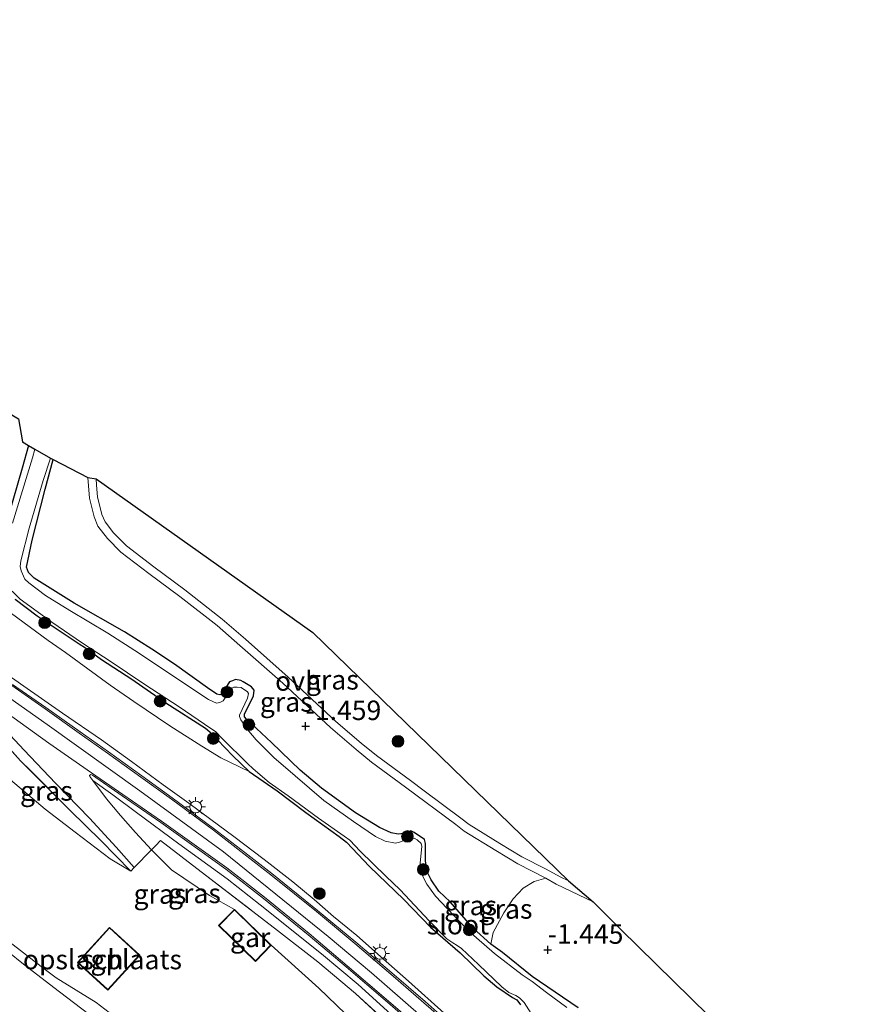
# Model space of a CAD drawing. Units: metres. Extents: x 109991 to 120006, y 445901 to 448554.
# Drawn here: x 110541 to 110647, y 446620 to 446746 of the extents above; entities that cross this region are included whole.
import ezdxf
from ezdxf.enums import TextEntityAlignment as Align

# ---------------------------------------------------------------- set-up
doc = ezdxf.new("R2010")
doc.units = ezdxf.units.M
doc.linetypes.add('IE-TERREINAFSCHEIDING', pattern=[10, 8, -2])
doc.layers.get('0').update_dxf_attribs({"lineweight": 25})
for name, color, linetype, lineweight in [('B-ME-GR-BOMENSTRUIKEN-GV-B6', 93, 'Continuous', 18), ('B-ME-GR-BOOM-S-B1', 93, 'Continuous', 18), ('B-ME-GW-KRUINLIJN-L-B1', 93, 'Continuous', 18), ('B-ME-GW-TEENLIJN-L-B1', 93, 'Continuous', 18), ('B-ME-IE-GRASLAND-GV-B6', 93, 'Continuous', 18), ('B-ME-IE-GRONDWERKLIJN-GROND_INGERICHT-GV-B6', 253, 'Continuous', 18), ('B-ME-IE-MEUBILAIR_WEGMEUBILAIR-LICHTMAST-S-B1', 8, 'Continuous', 18), ('B-ME-IE-TERREINAFSCHEIDING-DOORGANG-L-B1', 8, 'IE-TERREINAFSCHEIDING-KUNSTMATIG-OPEN', 18), ('B-ME-IE-TERREINAFSCHEIDING-RASTERHEKWERK-L-B1', 8, 'IE-TERREINAFSCHEIDING', 18), ('B-ME-KG-KADASTRAAL-DAKRAND-L-B1', 13, 'Continuous', 18), ('B-ME-OB-WATERLIJN-L-B1', 133, 'OB-WATERLIJN', 18), ('B-ME-OG-BEBOUWING-GV-B6', 173, 'Continuous', 18), ('B-ME-OG-WATER-GV-B6', 153, 'Continuous', 18), ('B-ME-VH-VERH_SOORT-BITUMEN-GV-B6', 8, 'IE-TERREINAFSCHEIDING-NATUURLIJK-HOUTWAL', 18), ('B-ME-VH-VERH_SOORT-ONVERHARD-GV-B6', 8, 'Continuous', 18), ('B-ME-VW-MARKERING-STREEP-015-L-B1', 7, 'Continuous', 18)]:
    doc.layers.add(name, color=color, linetype=linetype, lineweight=lineweight)
for name, color, linetype in [('B-ME-GW-HOOGTEPUNT-S-B1', 10, 'Continuous'), ('B-ME-GW-INSTEEKWATERGANG-L-B1', 10, 'Continuous'), ('B-ME-IE-TERREINAFSCHEIDING-HAAG-L-B1', 10, 'Continuous'), ('B-ME-KG-KADASTRAAL-OPNAMEDTMGRENS-L-B1', 10, 'Continuous')]:
    doc.layers.add(name, color=color, linetype=linetype)
doc.styles.add('NLCS-ISO', font='NLCS-ISO.TTF')
doc.linetypes.add('IE-TERREINAFSCHEIDING-KUNSTMATIG-OPEN', pattern='A,7,-1.5,[67,NLCS.SHX,S=0.75,R=0,X=0,Y=0],-1.5', length=10)
doc.linetypes.add('IE-TERREINAFSCHEIDING-NATUURLIJK-HOUTWAL', pattern='A,7,-1.5,[67,NLCS.SHX,S=0.75,R=45,X=0,Y=0],-1.5,7,-1.5,[70,NLCS.SHX,S=0.75,R=0,X=0,Y=0],-1.5', length=20)
doc.linetypes.add('OB-WATERLIJN', pattern='A,10,[32,NLCS.SHX,S=2,R=0,X=0,Y=0],-12', length=22)

# ---------------------------------------------------------------- blocks, each defined once
blk = doc.blocks.new('hoogtepunt')
for p, q in [((-0.5, 0), (0.5, 0)), ((0, 0.5), (0, -0.5))]:
    blk.add_line(p, q)
blk = doc.blocks.new('boom')
h = blk.add_hatch(color=256)
edge = h.paths.add_edge_path()
edge.add_arc((0, 0), 0.75, 0, 360)
blk.add_circle((0, 0), 0.75)
blk = doc.blocks.new('lantaarnpaal')
for p, q in [((-0.75, 0), (-1.25, 0)), ((-0.88, 0.88), (-0.53, 0.53)), ((0, 0.75), (0, 1.25)), ((0.53, 0.53), (0.88, 0.88)), ((0.75, 0), (1.25, 0)), ((-0.53, -0.53), (-0.88, -0.88)), ((0, -0.75), (0, -1.25)), ((0.53, -0.53), (0.88, -0.88))]:
    blk.add_line(p, q)
blk.add_circle((0, 0), 0.75)

msp = doc.modelspace()

# ---------------------------------------------------------------- linework, layer by layer
at = {"layer": 'B-ME-GR-BOMENSTRUIKEN-GV-B6'}
for points in [[(110612.486, 446619.216, -1.555), (110606.595, 446623.219, -1.445), (110602.757, 446626.278, -1.511), (110601.274, 446627.347, -1.495), (110601.567, 446628.834, -1.466), (110602.961, 446631.361, -1.281), (110604.144, 446633.148, -1.328), (110605.441, 446634.542, -1.368), (110606.817, 446635.365, -1.403), (110608.338, 446635.796, -1.589), (110609.671, 446635.06, -1.577), (110614.413, 446632.77, -1.542)], [(110614.413, 446632.77, -1.542), (110617.93, 446629.239, -1.509), (110647.229, 446600.528, -1.586)]]:
    msp.add_polyline3d(points, dxfattribs=at)
at = {"layer": 'B-ME-GW-INSTEEKWATERGANG-L-B1'}
for points in [[(110612.486, 446619.216, -1.555), (110606.595, 446623.219, -1.445), (110602.757, 446626.278, -1.511), (110601.274, 446627.347, -1.495), (110599.02, 446629.407, -1.489), (110596.057, 446632.799, -1.517), (110594.611, 446634.162, -1.511), (110593.635, 446635.58, -1.566), (110593.043, 446636.785, -1.577), (110592.901, 446638.119, -1.577), (110592.889, 446640.26, -1.61), (110592.786, 446640.757, -1.616), (110591.469, 446641.671, -1.621), (110591.01, 446641.862, -1.61), (110590.407, 446641.567, -1.599), (110589.393, 446641.435, -1.577), (110588.49, 446641.619, -1.555), (110586.992, 446642.32, -1.517), (110583.943, 446644.19, -1.467), (110579.592, 446647.344, -1.506), (110576.856, 446649.669, -1.522), (110573.161, 446653.214, -1.489), (110569.959, 446656.173, -1.555), (110569.701, 446656.504, -1.572), (110569.69, 446656.824, -1.588), (110570.868, 446659.188, -1.605), (110570.946, 446659.898, -1.621), (110570.619, 446660.33, -1.627), (110569.538, 446660.989, -1.649), (110569.249, 446661.148, -1.665), (110568.565, 446661.274, -1.627), (110568.165, 446661.118, -1.621), (110567.765, 446660.962, -1.616), (110566.766, 446659.378, -1.605), (110566.542, 446659.314, -1.599), (110566.152, 446659.403, -1.588), (110564.954, 446660.19, -1.451), (110560.72, 446663.215, -1.385), (110557.847, 446665.177, -1.352), (110554.343, 446667.361, -1.319), (110547.897, 446671.042, -1.22), (110542.761, 446674.252, -1.341), (110542.027, 446674.971, -1.346), (110541.784, 446675.67, -1.363), (110542.489, 446679.111, -1.28), (110544.157, 446685.663, -1.445), (110545.188, 446689.45, -1.492)], [(110540.295, 446671.581, -1.456), (110543.137, 446669.448, -1.467), (110548.504, 446665.86, -1.594), (110549.344, 446665.334, -1.533), (110551.399, 446663.824, -1.61), (110555.284, 446661.304, -1.621), (110559.64, 446658.274, -1.594), (110564.701, 446655.042, -1.577), (110565.558, 446654.319, -1.528), (110566.265, 446653.552, -1.522), (110568.199, 446651.481, -1.539), (110570.302, 446649.493, -1.55), (110573.9, 446647.018, -1.566), (110577.577, 446644.236, -1.539), (110581.831, 446641.136, -1.572), (110582.763, 446640.434, -1.55), (110585.736, 446637.287, -1.605), (110590.143, 446633.098, -1.654), (110593.566, 446629.514, -1.654), (110597.346, 446626.236, -1.588), (110600.378, 446623.308, -1.583), (110602.043, 446621.888, -1.616), (110604.055, 446620.527, -1.643), (110604.632, 446620.208, -1.632), (110605.099, 446619.574, -1.638)]]:
    msp.add_polyline3d(points, dxfattribs=at)
at = {"layer": 'B-ME-GW-KRUINLIJN-L-B1'}
for points in [[(110466.247, 446697.574, 3.567), (110471.257, 446695.154, 3.585), (110481.976, 446690.956, 3.495), (110497.909, 446684.02, 3.36), (110502.264, 446682.029, 3.345), (110507.97, 446679.191, 3.351), (110514.794, 446675.393, 3.345), (110521.543, 446671.087, 3.261), (110534.079, 446662.759, 3.117), (110544.405, 446655.485, 3.075), (110556.296, 446647.005, 3.051), (110567.003, 446639.179, 2.922), (110580.438, 446628.338, 2.943), (110586.004, 446623.69, 2.856), (110594.378, 446616.361, 2.753)], [(110535.324, 446664.701, 3.117), (110541.42, 446660.397, 3.067), (110546.371, 446656.975, 3.062), (110551.371, 446653.527, 2.99), (110555.243, 446650.764, 3.007), (110559.302, 446647.773, 3.018), (110562.575, 446645.403, 2.985), (110565.393, 446643.346, 2.946), (110568.329, 446641.162, 2.913), (110572.218, 446638.202, 2.897), (110575.914, 446635.347, 2.875), (110578.626, 446633.098, 2.881), (110581.119, 446630.907, 2.804), (110584.093, 446628.451, 2.804), (110587.132, 446625.771, 2.804), (110590.717, 446622.602, 2.754), (110595.297, 446618.507, 2.661)], [(110639.409, 446570.323, 2.837), (110635.261, 446574.219, 2.733), (110628.329, 446580.791, 2.684), (110625.964, 446582.845, 2.624), (110624.894, 446583.623, 2.646), (110620.678, 446586.511, 2.618), (110619.011, 446587.68, 2.635), (110617.829, 446588.707, 2.629), (110614.721, 446592.358, 2.646), (110611.445, 446596.726, 2.673), (110610.246, 446597.949, 2.667), (110606.187, 446601.688, 2.684), (110600.725, 446607.074, 2.739), (110594.614, 446612.756, 2.75), (110588.924, 446617.956, 2.706), (110584.273, 446622.207, 2.744), (110579.56, 446626.119, 2.766), (110571.71, 446632.386, 2.881), (110567.487, 446635.714, 2.974), (110561.279, 446640.201, 2.941), (110555.885, 446644.238, 2.963), (110552.818, 446646.492, 2.843), (110550.282, 446648.312, 2.589)], [(110587.136, 446585.168, 1.093), (110587.065, 446585.238, 1.093), (110583.598, 446588.676, 1.173), (110578.694, 446593.89, 1.151), (110573.043, 446599.454, 1.173), (110567.622, 446604.64, 1.228), (110562.035, 446609.981, 1.305), (110558.573, 446613.145, 1.288), (110554.774, 446616.495, 1.239), (110552.351, 446618.585, 1.261), (110550.682, 446619.881, 1.283), (110545.588, 446623.043, 1.272), (110544.037, 446624.212, 1.272), (110539.672, 446627.561, 1.283), (110535.084, 446630.844, 1.261), (110532.56, 446632.864, 1.255), (110529.789, 446634.894, 1.217), (110527.045, 446636.596, 1.147), (110526.596, 446635.897, 1.164)]]:
    msp.add_polyline3d(points, dxfattribs=at)
at = {"layer": 'B-ME-GW-TEENLIJN-L-B1'}
for points in [[(110539.855, 446669.73, -1.102), (110544.534, 446666.271, -1.251), (110546.759, 446664.73, -1.306), (110552.492, 446660.564, -1.317), (110555.529, 446658.449, -1.3), (110560.148, 446655.336, -1.266), (110564.223, 446652.713, -1.309), (110566.672, 446651.237, -1.324), (110570.302, 446649.493, -1.55)], [(110555.131, 446636.717, 1.612), (110552.501, 446638.293, 1.585), (110548.011, 446641.707, 1.579), (110544.138, 446644.655, 1.568), (110539.167, 446648.897, 1.552), (110536.103, 446651.837, 1.579), (110533.707, 446654.97, 1.918), (110533.493, 446655.369, 1.952), (110533.183, 446655.946, 2), (110533.12, 446658.182, 1.972)], [(110550.282, 446648.312, 2.589), (110552.019, 446645.968, 2.315), (110553.807, 446643.849, 1.979), (110555.739, 446641.652, 1.798), (110557.782, 446639.436, 1.68)], [(110557.782, 446639.436, 1.68), (110560.372, 446636.883, 1.549), (110565.232, 446633.578, 1.505), (110568.407, 446631.809, 1.317)], [(110573.131, 446627.216, 1.212), (110579.225, 446621.731, 1.289), (110586.083, 446615.137, 1.212), (110594.047, 446608.058, 1.305), (110600.169, 446602.307, 1.327), (110602.534, 446599.898, 1.301), (110611.32, 446591.046, 1.24), (110617.301, 446585.237, 1.283), (110621.708, 446580.995, 1.261), (110626.966, 446576.033, 1.245), (110633.492, 446569.897, 1.326)]]:
    msp.add_polyline3d(points, dxfattribs=at)
at = {"layer": 'B-ME-IE-GRASLAND-GV-B6'}
for points in [[(110539.468, 446682.284, -1.247), (110541.19, 446688.366, -1.418), (110542.037, 446691.269, -1.488), (110542.852, 446690.796, -1.916)], [(110542.852, 446690.796, -1.916), (110542.526, 446689.66, -1.916), (110539.966, 446681.29, -1.916)], [(110611.028, 446619.227, -1.916), (110608.421, 446621.164, -1.916), (110606.572, 446622.557, -1.916), (110605.314, 446623.438, -1.916), (110601.761, 446626.146, -1.916), (110598.482, 446629.013, -1.916), (110595.67, 446631.935, -1.916), (110594.171, 446633.509, -1.916), (110593.086, 446635.043, -1.916), (110592.27, 446636.614, -1.916), (110592.137, 446636.937, -1.916), (110592.451, 446639.879, -1.916), (110592.344, 446640.249, -1.916), (110591.85, 446640.709, -1.916), (110591.467, 446640.92, -1.916), (110591.028, 446640.913, -1.916), (110590.683, 446640.854, -1.916), (110589.567, 446640.411, -1.916), (110589.074, 446640.308, -1.916), (110587.717, 446640.559, -1.916), (110586.496, 446641.17, -1.916), (110583.693, 446643.09, -1.916), (110579.869, 446645.76, -1.916), (110576.187, 446648.912, -1.916), (110573.451, 446651.293, -1.916), (110571.198, 446653.533, -1.916), (110570.267, 446654.67, -1.916), (110569.25, 446656.103, -1.916), (110569.048, 446656.526, -1.916), (110569.079, 446656.696, -1.916), (110570.095, 446658.877, -1.916), (110570.242, 446659.481, -1.916), (110570.103, 446659.682, -1.916), (110569.296, 446660.252, -1.916), (110568.761, 446660.298, -1.916), (110568.321, 446660.291, -1.916), (110568.072, 446660.179, -1.916), (110566.98, 446658.539, -1.916), (110566.557, 446658.336, -1.916), (110566.139, 446658.255, -1.916), (110565.083, 446658.713, -1.916), (110562.704, 446660.274, -1.916), (110556.237, 446664.589, -1.916), (110552.191, 446667.195, -1.916), (110547.328, 446670.126, -1.916), (110544.207, 446672.035, -1.916), (110542.05, 446673.66, -1.916), (110541.556, 446674.12, -1.916), (110541.087, 446675.189, -1.916), (110540.963, 446675.756, -1.916), (110541.04, 446676.461, -1.916), (110542.114, 446680.666, -1.916), (110543.923, 446686.771, -1.916), (110544.83, 446689.635, -1.916), (110545.188, 446689.45, -1.492)], [(110549.622, 446687.165, -1.661), (110549.703, 446686.1, -1.637), (110549.82, 446684.512, -1.61), (110550.431, 446682.099, -1.577), (110550.915, 446680.929, -1.577), (110552.134, 446679.352, -1.577), (110553.875, 446677.598, -1.533), (110557.451, 446674.863, -1.528), (110561.436, 446671.916, -1.561), (110566.194, 446668.177, -1.528), (110569.125, 446665.63, -1.544), (110574.617, 446660.795, -1.654), (110580.729, 446655.112, -1.681), (110584.02, 446652.29, -1.73), (110585.991, 446650.694, -1.73), (110590.355, 446647.473, -1.736), (110596.802, 446642.671, -1.648), (110597.882, 446641.817, -1.637), (110601.903, 446639.346, -1.648), (110604.758, 446637.645, -1.604), (110608.338, 446635.796, -1.589), (110606.817, 446635.365, -1.403), (110605.441, 446634.542, -1.368), (110604.144, 446633.148, -1.328), (110602.961, 446631.361, -1.281), (110601.567, 446628.834, -1.466), (110601.274, 446627.347, -1.495), (110599.02, 446629.407, -1.489), (110596.057, 446632.799, -1.517), (110594.611, 446634.162, -1.511), (110593.635, 446635.58, -1.566), (110593.043, 446636.785, -1.577), (110592.901, 446638.119, -1.577), (110592.889, 446640.26, -1.61), (110592.786, 446640.757, -1.616), (110591.469, 446641.671, -1.621), (110591.01, 446641.862, -1.61), (110590.407, 446641.567, -1.599), (110589.393, 446641.435, -1.577), (110588.49, 446641.619, -1.555), (110586.992, 446642.32, -1.517), (110583.943, 446644.19, -1.467), (110579.592, 446647.344, -1.506), (110576.856, 446649.669, -1.522), (110573.161, 446653.214, -1.489), (110569.959, 446656.173, -1.555), (110569.701, 446656.504, -1.572), (110569.69, 446656.824, -1.588), (110570.868, 446659.188, -1.605), (110570.946, 446659.898, -1.621), (110570.619, 446660.33, -1.627), (110569.538, 446660.989, -1.649), (110569.249, 446661.148, -1.665), (110568.565, 446661.274, -1.627), (110568.165, 446661.118, -1.621), (110567.765, 446660.962, -1.616), (110566.766, 446659.378, -1.605), (110566.542, 446659.314, -1.599), (110566.152, 446659.403, -1.588), (110564.954, 446660.19, -1.451), (110560.72, 446663.215, -1.385), (110557.847, 446665.177, -1.352), (110554.343, 446667.361, -1.319), (110547.897, 446671.042, -1.22), (110542.761, 446674.252, -1.341), (110542.027, 446674.971, -1.346), (110541.784, 446675.67, -1.363), (110542.489, 446679.111, -1.28), (110544.157, 446685.663, -1.445), (110545.188, 446689.45, -1.492), (110549.622, 446687.165, -1.661)], [(110545.188, 446689.45, -1.492), (110544.157, 446685.663, -1.445), (110542.489, 446679.111, -1.28), (110541.784, 446675.67, -1.363), (110542.027, 446674.971, -1.346), (110542.761, 446674.252, -1.341), (110547.897, 446671.042, -1.22), (110554.343, 446667.361, -1.319), (110557.847, 446665.177, -1.352), (110560.72, 446663.215, -1.385), (110564.954, 446660.19, -1.451), (110566.152, 446659.403, -1.588), (110566.542, 446659.314, -1.599), (110566.766, 446659.378, -1.605), (110567.765, 446660.962, -1.616), (110568.165, 446661.118, -1.621), (110568.565, 446661.274, -1.627), (110569.249, 446661.148, -1.665), (110569.538, 446660.989, -1.649), (110570.619, 446660.33, -1.627), (110570.946, 446659.898, -1.621), (110570.868, 446659.188, -1.605), (110569.69, 446656.824, -1.588), (110569.701, 446656.504, -1.572), (110569.959, 446656.173, -1.555), (110573.161, 446653.214, -1.489), (110576.856, 446649.669, -1.522), (110579.592, 446647.344, -1.506), (110583.943, 446644.19, -1.467), (110586.992, 446642.32, -1.517), (110588.49, 446641.619, -1.555), (110589.393, 446641.435, -1.577), (110590.407, 446641.567, -1.599), (110591.01, 446641.862, -1.61), (110591.469, 446641.671, -1.621), (110592.786, 446640.757, -1.616), (110592.889, 446640.26, -1.61), (110592.901, 446638.119, -1.577), (110593.043, 446636.785, -1.577), (110593.635, 446635.58, -1.566), (110594.611, 446634.162, -1.511), (110596.057, 446632.799, -1.517), (110599.02, 446629.407, -1.489), (110601.274, 446627.347, -1.495), (110602.757, 446626.278, -1.511), (110606.595, 446623.219, -1.445), (110612.486, 446619.216, -1.555)], [(110611.25, 446635.466, -1.569), (110610.154, 446635.995, -1.577), (110608.383, 446636.972, -1.593), (110605.267, 446638.566, -1.604), (110602.448, 446640.246, -1.648), (110598.486, 446642.681, -1.637), (110597.442, 446643.506, -1.648), (110592.734, 446647.013, -1.712), (110590.982, 446648.318, -1.736), (110586.635, 446651.527, -1.73), (110584.664, 446653.123, -1.73), (110581.43, 446655.897, -1.681), (110575.323, 446661.575, -1.654), (110569.818, 446666.422, -1.544), (110566.864, 446668.988, -1.528), (110562.074, 446672.753, -1.561), (110558.083, 446675.704, -1.528), (110554.571, 446678.39, -1.533), (110552.926, 446680.047, -1.577), (110551.833, 446681.461, -1.577), (110551.432, 446682.431, -1.577), (110550.862, 446684.681, -1.61), (110550.752, 446686.178, -1.637), (110550.69, 446687.003, -1.656), (110578.452, 446667.301, -1.476), (110611.25, 446635.466, -1.569)], [(110539.917, 446672.594, -1.916), (110540.975, 446671.575, -1.916), (110545.006, 446668.604, -1.916), (110548.951, 446665.929, -1.916), (110552.471, 446663.613, -1.916), (110556.942, 446660.649, -1.916), (110561.343, 446657.785, -1.916), (110565.406, 446654.984, -1.916), (110566, 446654.593, -1.916), (110566.867, 446653.679, -1.916), (110570.109, 446650.52, -1.916), (110570.837, 446649.807, -1.916), (110572.866, 446648.065, -1.916), (110575.288, 446646.355, -1.916), (110579.202, 446643.511, -1.916), (110582.478, 446641.205, -1.916), (110583.19, 446640.688, -1.916), (110584.524, 446639.267, -1.916), (110587.814, 446636.081, -1.916), (110589.648, 446634.322, -1.916), (110593.369, 446630.338, -1.916), (110595.644, 446628.024, -1.916), (110596.43, 446627.528, -1.916), (110596.977, 446627.164, -1.916), (110597.524, 446626.8, -1.916), (110599.687, 446624.735, -1.916), (110602.673, 446621.904, -1.916), (110603.571, 446621.159, -1.916), (110604.484, 446620.781, -1.916), (110604.935, 446620.469, -1.916), (110605.546, 446619.883, -1.916), (110606.441, 446618.455, -1.916)], [(110540.295, 446671.581, -1.456), (110543.137, 446669.448, -1.467), (110548.504, 446665.86, -1.594), (110549.344, 446665.334, -1.533), (110551.399, 446663.824, -1.61), (110555.284, 446661.304, -1.621), (110559.64, 446658.274, -1.594), (110564.701, 446655.042, -1.577), (110565.558, 446654.319, -1.528), (110566.265, 446653.552, -1.522), (110568.199, 446651.481, -1.539), (110570.302, 446649.493, -1.55), (110566.672, 446651.237, -1.324), (110564.223, 446652.713, -1.309), (110560.148, 446655.336, -1.266), (110555.529, 446658.449, -1.3), (110552.492, 446660.564, -1.317), (110546.759, 446664.73, -1.306), (110544.534, 446666.271, -1.251), (110539.855, 446669.73, -1.102)], [(110605.099, 446619.574, -1.638), (110604.632, 446620.208, -1.632), (110604.055, 446620.527, -1.643), (110602.043, 446621.888, -1.616), (110600.378, 446623.308, -1.583), (110597.346, 446626.236, -1.588), (110593.566, 446629.514, -1.654), (110590.143, 446633.098, -1.654), (110585.736, 446637.287, -1.605), (110582.763, 446640.434, -1.55), (110581.831, 446641.136, -1.572), (110577.577, 446644.236, -1.539), (110573.9, 446647.018, -1.566), (110570.302, 446649.493, -1.55), (110568.199, 446651.481, -1.539), (110566.265, 446653.552, -1.522), (110565.558, 446654.319, -1.528), (110564.701, 446655.042, -1.577), (110559.64, 446658.274, -1.594), (110555.284, 446661.304, -1.621), (110551.399, 446663.824, -1.61), (110549.344, 446665.334, -1.533), (110548.504, 446665.86, -1.594), (110543.137, 446669.448, -1.467), (110540.295, 446671.581, -1.456)], [(110539.855, 446669.73, -1.102), (110544.534, 446666.271, -1.251), (110546.759, 446664.73, -1.306), (110552.492, 446660.564, -1.317), (110555.529, 446658.449, -1.3), (110560.148, 446655.336, -1.266), (110564.223, 446652.713, -1.309), (110566.672, 446651.237, -1.324), (110570.302, 446649.493, -1.55), (110573.9, 446647.018, -1.566), (110577.577, 446644.236, -1.539), (110581.831, 446641.136, -1.572), (110582.763, 446640.434, -1.55), (110585.736, 446637.287, -1.605), (110590.143, 446633.098, -1.654), (110593.566, 446629.514, -1.654), (110597.346, 446626.236, -1.588), (110600.378, 446623.308, -1.583), (110602.043, 446621.888, -1.616), (110604.055, 446620.527, -1.643), (110604.632, 446620.208, -1.632), (110605.099, 446619.574, -1.638)], [(110595.297, 446618.507, 2.661), (110590.717, 446622.602, 2.754), (110587.132, 446625.771, 2.804), (110584.093, 446628.451, 2.804), (110581.119, 446630.907, 2.804), (110578.626, 446633.098, 2.881), (110575.914, 446635.347, 2.875), (110572.218, 446638.202, 2.897), (110568.329, 446641.162, 2.913), (110565.393, 446643.346, 2.946), (110562.575, 446645.403, 2.985), (110559.302, 446647.773, 3.018), (110555.243, 446650.764, 3.007), (110551.371, 446653.527, 2.99), (110546.371, 446656.975, 3.062), (110541.42, 446660.397, 3.067), (110535.324, 446664.701, 3.117)], [(110535.324, 446664.701, 3.117), (110541.42, 446660.397, 3.067), (110546.371, 446656.975, 3.062), (110551.371, 446653.527, 2.99), (110555.243, 446650.764, 3.007), (110559.302, 446647.773, 3.018), (110562.575, 446645.403, 2.985), (110565.393, 446643.346, 2.946), (110568.329, 446641.162, 2.913), (110572.218, 446638.202, 2.897), (110575.914, 446635.347, 2.875), (110578.626, 446633.098, 2.881), (110581.119, 446630.907, 2.804), (110584.093, 446628.451, 2.804), (110587.132, 446625.771, 2.804), (110590.717, 446622.602, 2.754), (110595.297, 446618.507, 2.661)], [(110595.941, 446617.275, 2.728), (110592.846, 446619.989, 2.789), (110588.894, 446623.427, 2.816), (110583.96, 446627.595, 2.833), (110579.048, 446631.688, 2.86), (110573.225, 446636.409, 2.91), (110569.734, 446639.089, 2.932), (110565.863, 446642.105, 2.965), (110560.454, 446646.095, 2.998), (110556.551, 446648.939, 3.009), (110552.263, 446651.996, 3.037), (110548.645, 446654.558, 3.048), (110544.26, 446657.669, 3.037), (110539.993, 446660.651, 3.026)], [(110555.131, 446636.717, 1.612), (110552.501, 446638.293, 1.585), (110548.011, 446641.707, 1.579), (110544.138, 446644.655, 1.568), (110539.167, 446648.897, 1.552), (110536.103, 446651.837, 1.579), (110533.707, 446654.97, 1.918), (110533.493, 446655.369, 1.952), (110535.236, 446657.278, 2.776), (110540.996, 446650.86, 2.796), (110547.348, 446644.483, 2.342), (110551.281, 446640.628, 1.948), (110555.131, 446636.717, 1.612)], [(110555.573, 446637.177, 1.595), (110555.131, 446636.717, 1.612), (110551.281, 446640.628, 1.948), (110547.348, 446644.483, 2.342), (110540.996, 446650.86, 2.796), (110535.236, 446657.278, 2.776)], [(110536.655, 446657.335, 2.921), (110541.452, 446652.236, 2.767), (110545.471, 446648.007, 2.525), (110549.85, 446643.516, 2.056), (110553.273, 446639.804, 1.809), (110555.573, 446637.177, 1.595)], [(110588.924, 446617.956, 2.706), (110584.273, 446622.207, 2.744), (110579.56, 446626.119, 2.766), (110571.71, 446632.386, 2.881), (110567.487, 446635.714, 2.974), (110561.279, 446640.201, 2.941), (110555.885, 446644.238, 2.963), (110552.818, 446646.492, 2.843), (110550.282, 446648.312, 2.589), (110549.892, 446648.839, 2.651), (110549.849, 446648.988, 2.668), (110550.025, 446649.08, 2.695), (110550.245, 446649.022, 2.69)], [(110550.245, 446649.022, 2.69), (110554.008, 446646.38, 2.805), (110558.971, 446642.95, 2.8), (110567.307, 446636.969, 2.794), (110572.159, 446633.223, 2.8), (110577.886, 446628.555, 2.816), (110582.723, 446624.44, 2.767), (110587.727, 446620.171, 2.712), (110592.586, 446615.982, 2.701)], [(110588.913, 446616.463, 2.213), (110583.932, 446621.022, 2.307), (110579.128, 446625.109, 2.213), (110573.574, 446629.422, 2.197), (110564.17, 446636.608, 2.257), (110558.955, 446640.629, 2.372), (110558.358, 446640.001, 1.858), (110557.782, 446639.436, 1.68), (110555.739, 446641.652, 1.798), (110553.807, 446643.849, 1.979), (110552.019, 446645.968, 2.315), (110550.282, 446648.312, 2.589), (110552.818, 446646.492, 2.843), (110555.885, 446644.238, 2.963), (110561.279, 446640.201, 2.941), (110567.487, 446635.714, 2.974), (110571.71, 446632.386, 2.881), (110579.56, 446626.119, 2.766), (110584.273, 446622.207, 2.744), (110588.924, 446617.956, 2.706)], [(110586.083, 446615.137, 1.212), (110579.225, 446621.731, 1.289), (110573.131, 446627.216, 1.212), (110568.407, 446631.809, 1.317), (110565.232, 446633.578, 1.505), (110560.372, 446636.883, 1.549), (110557.782, 446639.436, 1.68), (110558.358, 446640.001, 1.858), (110558.955, 446640.629, 2.372), (110564.17, 446636.608, 2.257), (110573.574, 446629.422, 2.197), (110579.128, 446625.109, 2.213), (110583.932, 446621.022, 2.307), (110588.913, 446616.463, 2.213)], [(110552.618, 446616.217, 0.5), (110546.016, 446621.233, 0.5), (110541.362, 446624.799, 0.5), (110537.331, 446628.022, 0.5), (110532.672, 446631.466, 0.5), (110529.105, 446634.059, 0.5), (110526.49, 446635.727, 0.5), (110526.596, 446635.897, 1.164), (110527.045, 446636.596, 1.147), (110529.789, 446634.894, 1.217), (110532.56, 446632.864, 1.255), (110535.084, 446630.844, 1.261), (110539.672, 446627.561, 1.283), (110544.037, 446624.212, 1.272), (110545.588, 446623.043, 1.272), (110550.682, 446619.881, 1.283), (110552.351, 446618.585, 1.261)]]:
    msp.add_polyline3d(points, dxfattribs=at)
at = {"layer": 'B-ME-IE-GRONDWERKLIJN-GROND_INGERICHT-GV-B6'}
for points in [[(110542.037, 446691.269, -1.488), (110541.19, 446688.366, -1.418), (110539.468, 446682.284, -1.247), (110537.437, 446675.87, -1.28), (110529.567, 446680.839, -1), (110520.043, 446686.908, -1.088), (110512.007, 446692.031, -1.055), (110508.053, 446694.652, -1.132), (110502.424, 446698.334, -1.165), (110494.43, 446703.308, -1.656), (110489.072, 446706.792, -1.537), (110493.974, 446709.026, -1.439), (110502.197, 446712.527, -1.412), (110509.198, 446715.438, -1.388), (110510.77, 446715.091, -1.385), (110520.354, 446708.277, -1.603), (110532.95, 446699.295, -1.361), (110540.732, 446694.693, -1.521), (110541.26, 446691.719, -1.488), (110542.037, 446691.269, -1.488)], [(110552.351, 446618.585, 1.261), (110550.682, 446619.881, 1.283), (110545.588, 446623.043, 1.272), (110544.037, 446624.212, 1.272), (110539.672, 446627.561, 1.283), (110535.084, 446630.844, 1.261), (110532.56, 446632.864, 1.255), (110529.789, 446634.894, 1.217), (110527.045, 446636.596, 1.147), (110525.271, 446637.645, 1.099), (110526.335, 446640.021, 1.22), (110528.453, 446647.598, 1.488), (110529.478, 446651.155, 1.521), (110533.493, 446655.369, 1.952), (110533.707, 446654.97, 1.918), (110536.103, 446651.837, 1.579), (110539.167, 446648.897, 1.552), (110544.138, 446644.655, 1.568), (110548.011, 446641.707, 1.579), (110552.501, 446638.293, 1.585), (110555.131, 446636.717, 1.612)], [(110555.131, 446636.717, 1.612), (110555.573, 446637.177, 1.595), (110557.782, 446639.436, 1.68), (110560.372, 446636.883, 1.549), (110565.232, 446633.578, 1.505), (110568.407, 446631.809, 1.317), (110566.392, 446629.736, 1.35), (110571.116, 446625.143, 1.212), (110573.131, 446627.216, 1.212), (110579.225, 446621.731, 1.289), (110586.083, 446615.137, 1.212)], [(110548.303, 446625.016, 1.38), (110552.173, 446621.464, 1.38), (110556.287, 446625.947, 1.38), (110552.417, 446629.499, 1.319), (110548.303, 446625.016, 1.38)]]:
    msp.add_polyline3d(points, dxfattribs=at)
at = {"layer": 'B-ME-IE-TERREINAFSCHEIDING-DOORGANG-L-B1'}
msp.add_polyline3d([(110558.358, 446640.001, 1.858), (110557.782, 446639.436, 1.68), (110555.573, 446637.177, 1.595), (110555.131, 446636.717, 1.612)], dxfattribs=at)
at = {"layer": 'B-ME-IE-TERREINAFSCHEIDING-HAAG-L-B1'}
msp.add_polyline3d([(110542.037, 446691.269, -1.488), (110541.19, 446688.366, -1.418), (110539.468, 446682.284, -1.247), (110537.437, 446675.87, -1.28)], dxfattribs=at)
at = {"layer": 'B-ME-IE-TERREINAFSCHEIDING-RASTERHEKWERK-L-B1'}
for points in [[(110555.131, 446636.717, 1.612), (110551.281, 446640.628, 1.948), (110547.348, 446644.483, 2.342), (110540.996, 446650.86, 2.796), (110535.236, 446657.278, 2.776)], [(110558.358, 446640.001, 1.858), (110558.955, 446640.629, 2.372), (110564.17, 446636.608, 2.257), (110573.574, 446629.422, 2.197), (110579.128, 446625.109, 2.213), (110583.932, 446621.022, 2.307), (110588.913, 446616.463, 2.213), (110594.881, 446610.86, 2.077), (110602.856, 446603.463, 1.973), (110608.868, 446597.149, 1.749), (110612.563, 446592.862, 1.864), (110615.676, 446589.333, 2.071), (110623.151, 446582.274, 1.852), (110630.504, 446575.22, 1.639), (110636.21, 446569.894, 1.687)]]:
    msp.add_polyline3d(points, dxfattribs=at)
at = {"layer": 'B-ME-KG-KADASTRAAL-DAKRAND-L-B1'}
for points in [[(110571.115, 446625.214, 4.085), (110566.463, 446629.737, 4.123), (110568.408, 446631.738, 4.121), (110573.061, 446627.215, 4.121), (110571.115, 446625.214, 4.085)], [(110548.374, 446625.019, 3.878), (110552.42, 446629.428, 3.845), (110556.216, 446625.944, 3.845), (110552.17, 446621.535, 3.845), (110548.374, 446625.019, 3.878)]]:
    msp.add_polyline3d(points, dxfattribs=at)
at = {"layer": 'B-ME-KG-KADASTRAAL-OPNAMEDTMGRENS-L-B1'}
msp.add_polyline3d([(110454.974, 446745.822, -1.81), (110464.234, 446741.43, -1.556), (110464.512, 446741.261, -2.028), (110485.017, 446728.787, -2.028), (110504.26, 446715.968, -2.028), (110508.991, 446715.46, -2.028), (110509.198, 446715.438, -1.388), (110510.77, 446715.091, -1.385), (110520.354, 446708.277, -1.603), (110532.95, 446699.295, -1.361), (110540.732, 446694.693, -1.521), (110541.26, 446691.719, -1.488), (110542.037, 446691.269, -1.488), (110542.852, 446690.796, -1.916), (110544.83, 446689.635, -1.916), (110545.188, 446689.45, -1.492), (110549.622, 446687.165, -1.661), (110550.69, 446687.003, -1.656), (110578.452, 446667.301, -1.476), (110611.25, 446635.466, -1.569), (110614.413, 446632.77, -1.542), (110617.93, 446629.239, -1.509), (110647.229, 446600.528, -1.586)], dxfattribs=at)
at = {"layer": 'B-ME-OB-WATERLIJN-L-B1'}
msp.add_polyline3d([(110526.49, 446635.727, 0.5), (110529.105, 446634.059, 0.5), (110532.672, 446631.466, 0.5), (110537.331, 446628.022, 0.5), (110541.362, 446624.799, 0.5), (110546.016, 446621.233, 0.5), (110552.618, 446616.217, 0.5), (110557.277, 446612.773, 0.5), (110558.315, 446611.825, 0.5), (110564.9, 446605.757, 0.5), (110570.363, 446600.55, 0.5), (110573.274, 446597.952, 0.5), (110575.864, 446595.4, 0.5), (110577.302, 446594.044, 0.5), (110579.435, 446591.681, 0.5), (110582.845, 446588.239, 0.5), (110586.372, 446584.669, 0.5), (110586.239, 446584.308, 0.5), (110588.749, 446581.677, 0.5), (110589.017, 446581.763, 0.5), (110592.975, 446577.729, 0.5), (110596.833, 446573.852, 0.5), (110600.921, 446569.598, 0.5), (110604.616, 446565.707, 0.5)], dxfattribs=at)
at = {"layer": 'B-ME-OG-BEBOUWING-GV-B6'}
for points in [[(110573.131, 446627.216, 1.212), (110571.116, 446625.143, 1.212), (110566.392, 446629.736, 1.35), (110568.407, 446631.809, 1.317), (110573.131, 446627.216, 1.212)], [(110548.303, 446625.016, 1.38), (110552.417, 446629.499, 1.319), (110556.287, 446625.947, 1.38), (110552.173, 446621.464, 1.38), (110548.303, 446625.016, 1.38)]]:
    msp.add_polyline3d(points, dxfattribs=at)
at = {"layer": 'B-ME-OG-WATER-GV-B6'}
for points in [[(110539.966, 446681.29, -1.916), (110542.526, 446689.66, -1.916), (110542.852, 446690.796, -1.916), (110544.83, 446689.635, -1.916)], [(110544.83, 446689.635, -1.916), (110543.923, 446686.771, -1.916), (110542.114, 446680.666, -1.916), (110541.04, 446676.461, -1.916), (110540.963, 446675.756, -1.916), (110541.087, 446675.189, -1.916), (110541.556, 446674.12, -1.916), (110542.05, 446673.66, -1.916), (110544.207, 446672.035, -1.916), (110547.328, 446670.126, -1.916), (110552.191, 446667.195, -1.916), (110556.237, 446664.589, -1.916), (110562.704, 446660.274, -1.916), (110565.083, 446658.713, -1.916), (110566.139, 446658.255, -1.916), (110566.557, 446658.336, -1.916), (110566.98, 446658.539, -1.916), (110568.072, 446660.179, -1.916), (110568.321, 446660.291, -1.916), (110568.761, 446660.298, -1.916), (110569.296, 446660.252, -1.916), (110570.103, 446659.682, -1.916), (110570.242, 446659.481, -1.916), (110570.095, 446658.877, -1.916), (110569.079, 446656.696, -1.916), (110569.048, 446656.526, -1.916), (110569.25, 446656.103, -1.916), (110570.267, 446654.67, -1.916), (110571.198, 446653.533, -1.916), (110573.451, 446651.293, -1.916), (110576.187, 446648.912, -1.916), (110579.869, 446645.76, -1.916), (110583.693, 446643.09, -1.916), (110586.496, 446641.17, -1.916), (110587.717, 446640.559, -1.916), (110589.074, 446640.308, -1.916), (110589.567, 446640.411, -1.916), (110590.683, 446640.854, -1.916), (110591.028, 446640.913, -1.916), (110591.467, 446640.92, -1.916), (110591.85, 446640.709, -1.916), (110592.344, 446640.249, -1.916), (110592.451, 446639.879, -1.916), (110592.137, 446636.937, -1.916), (110592.27, 446636.614, -1.916), (110593.086, 446635.043, -1.916), (110594.171, 446633.509, -1.916), (110595.67, 446631.935, -1.916), (110598.482, 446629.013, -1.916), (110601.761, 446626.146, -1.916), (110605.314, 446623.438, -1.916), (110606.572, 446622.557, -1.916), (110608.421, 446621.164, -1.916), (110611.028, 446619.227, -1.916)], [(110465.149, 446674.959, 0.5), (110468.298, 446673.437, 0.5), (110468.642, 446673.595, 0.5), (110480.446, 446666.332, 0.5), (110480.048, 446665.61, 0.5), (110486.56, 446661.265, 0.5), (110495.398, 446655.449, 0.5), (110504.428, 446649.527, 0.5), (110512.602, 446644.328, 0.5), (110520.278, 446639.592, 0.5), (110526.49, 446635.727, 0.5), (110529.105, 446634.059, 0.5), (110532.672, 446631.466, 0.5), (110537.331, 446628.022, 0.5), (110541.362, 446624.799, 0.5), (110546.016, 446621.233, 0.5), (110552.618, 446616.217, 0.5)], [(110606.441, 446618.455, -1.916), (110605.546, 446619.883, -1.916), (110604.935, 446620.469, -1.916), (110604.484, 446620.781, -1.916), (110603.571, 446621.159, -1.916), (110602.673, 446621.904, -1.916), (110599.687, 446624.735, -1.916), (110597.524, 446626.8, -1.916), (110596.977, 446627.164, -1.916), (110596.43, 446627.528, -1.916), (110595.644, 446628.024, -1.916), (110593.369, 446630.338, -1.916), (110589.648, 446634.322, -1.916), (110587.814, 446636.081, -1.916), (110584.524, 446639.267, -1.916), (110583.19, 446640.688, -1.916), (110582.478, 446641.205, -1.916), (110579.202, 446643.511, -1.916), (110575.288, 446646.355, -1.916), (110572.866, 446648.065, -1.916), (110570.837, 446649.807, -1.916), (110570.109, 446650.52, -1.916), (110566.867, 446653.679, -1.916), (110566, 446654.593, -1.916), (110565.406, 446654.984, -1.916), (110561.343, 446657.785, -1.916), (110556.942, 446660.649, -1.916), (110552.471, 446663.613, -1.916), (110548.951, 446665.929, -1.916), (110545.006, 446668.604, -1.916), (110540.975, 446671.575, -1.916), (110539.917, 446672.594, -1.916)]]:
    msp.add_polyline3d(points, dxfattribs=at)
at = {"layer": 'B-ME-VH-VERH_SOORT-BITUMEN-GV-B6'}
for points in [[(110539.993, 446660.651, 3.026), (110544.26, 446657.669, 3.037), (110548.645, 446654.558, 3.048), (110552.263, 446651.996, 3.037), (110556.551, 446648.939, 3.009), (110560.454, 446646.095, 2.998), (110565.863, 446642.105, 2.965), (110569.734, 446639.089, 2.932), (110573.225, 446636.409, 2.91), (110579.048, 446631.688, 2.86), (110583.96, 446627.595, 2.833), (110588.894, 446623.427, 2.816), (110592.846, 446619.989, 2.789), (110595.941, 446617.275, 2.728)], [(110592.586, 446615.982, 2.701), (110587.727, 446620.171, 2.712), (110582.723, 446624.44, 2.767), (110577.886, 446628.555, 2.816), (110572.159, 446633.223, 2.8), (110567.307, 446636.969, 2.794), (110558.971, 446642.95, 2.8), (110554.008, 446646.38, 2.805), (110550.245, 446649.022, 2.69), (110550.025, 446649.08, 2.695), (110549.849, 446648.988, 2.668), (110549.892, 446648.839, 2.651), (110550.282, 446648.312, 2.589), (110552.019, 446645.968, 2.315), (110553.807, 446643.849, 1.979), (110555.739, 446641.652, 1.798), (110557.782, 446639.436, 1.68), (110555.573, 446637.177, 1.595), (110553.273, 446639.804, 1.809), (110549.85, 446643.516, 2.056), (110545.471, 446648.007, 2.525), (110541.452, 446652.236, 2.767), (110536.655, 446657.335, 2.921)]]:
    msp.add_polyline3d(points, dxfattribs=at)
at = {"layer": 'B-ME-VH-VERH_SOORT-ONVERHARD-GV-B6'}
msp.add_polyline3d([(110550.69, 446687.003, -1.656), (110550.752, 446686.178, -1.637), (110550.862, 446684.681, -1.61), (110551.432, 446682.431, -1.577), (110551.833, 446681.461, -1.577), (110552.926, 446680.047, -1.577), (110554.571, 446678.39, -1.533), (110558.083, 446675.704, -1.528), (110562.074, 446672.753, -1.561), (110566.864, 446668.988, -1.528), (110569.818, 446666.422, -1.544), (110575.323, 446661.575, -1.654), (110581.43, 446655.897, -1.681), (110584.664, 446653.123, -1.73), (110586.635, 446651.527, -1.73), (110590.982, 446648.318, -1.736), (110592.734, 446647.013, -1.712), (110597.442, 446643.506, -1.648), (110598.486, 446642.681, -1.637), (110602.448, 446640.246, -1.648), (110605.267, 446638.566, -1.604), (110608.383, 446636.972, -1.593), (110610.154, 446635.995, -1.577), (110611.25, 446635.466, -1.569), (110614.413, 446632.77, -1.542), (110609.671, 446635.06, -1.577), (110608.338, 446635.796, -1.589), (110604.758, 446637.645, -1.604), (110601.903, 446639.346, -1.648), (110597.882, 446641.817, -1.637), (110596.802, 446642.671, -1.648), (110590.355, 446647.473, -1.736), (110585.991, 446650.694, -1.73), (110584.02, 446652.29, -1.73), (110580.729, 446655.112, -1.681), (110574.617, 446660.795, -1.654), (110569.125, 446665.63, -1.544), (110566.194, 446668.177, -1.528), (110561.436, 446671.916, -1.561), (110557.451, 446674.863, -1.528), (110553.875, 446677.598, -1.533), (110552.134, 446679.352, -1.577), (110550.915, 446680.929, -1.577), (110550.431, 446682.099, -1.577), (110549.82, 446684.512, -1.61), (110549.703, 446686.1, -1.637), (110549.622, 446687.165, -1.661), (110550.69, 446687.003, -1.656)], dxfattribs=at)
at = {"layer": 'B-ME-VW-MARKERING-STREEP-015-L-B1'}
for points in [[(110592.72, 446616.131, 2.701), (110587.857, 446620.323, 2.712), (110582.853, 446624.592, 2.767), (110578.014, 446628.709, 2.816), (110572.283, 446633.38, 2.8), (110567.426, 446637.129, 2.794), (110559.086, 446643.114, 2.8), (110554.122, 446646.544, 2.805), (110550.11, 446649.304, 2.671), (110544.645, 446653.133, 2.792), (110536.463, 446658.961, 2.88), (110532.661, 446661.776, 2.932)], [(110539.878, 446660.487, 3.026), (110544.145, 446657.505, 3.037), (110548.529, 446654.395, 3.048), (110552.147, 446651.833, 3.037), (110556.434, 446648.777, 3.009), (110560.336, 446645.934, 2.998), (110565.742, 446641.946, 2.965), (110569.612, 446638.931, 2.932), (110573.101, 446636.252, 2.91), (110578.921, 446631.533, 2.86), (110583.831, 446627.442, 2.833), (110588.764, 446623.275, 2.816), (110592.714, 446619.838, 2.789), (110595.807, 446617.127, 2.728)]]:
    msp.add_polyline3d(points, dxfattribs=at)

# ---------------------------------------------------------------- block references
at = {"layer": 'B-ME-GR-BOOM-S-B1', "rotation": 90}
for p in [(110544.097, 446668.545, -1.435), (110549.788, 446664.547, -1.473), (110567.46, 446659.652, -1.723), (110558.895, 446658.494, -1.435), (110570.271, 446655.485, -1.543), (110565.698, 446653.712, -1.352), (110589.385, 446653.354, -1.578), (110590.594, 446641.16, -1.717), (110592.621, 446636.926, -1.717), (110579.305, 446633.845, 2.523), (110598.51, 446629.192, -1.657)]:
    msp.add_blockref('boom', p, dxfattribs=at)
at = {"layer": 'B-ME-GW-HOOGTEPUNT-S-B1', "rotation": 90}
for p in [(110577.539, 446655.293, -1.459), (110577.539, 446655.293, -1.459), (110608.577, 446626.623, -1.445), (110608.577, 446626.623, -1.445)]:
    msp.add_blockref('hoogtepunt', p, dxfattribs=at)
at = {"layer": 'B-ME-IE-MEUBILAIR_WEGMEUBILAIR-LICHTMAST-S-B1', "rotation": 90}
for p in [(110563.444, 446644.94, 2.971), (110587.06, 446626.169, 2.774)]:
    msp.add_blockref('lantaarnpaal', p, dxfattribs=at)

# ---------------------------------------------------------------- texts
at = {"layer": 'B-ME-GW-HOOGTEPUNT-S-B1', "ltscale": 0.2, "style": 'NLCS-ISO'}
for s, p in [('-1.459', (110577.539, 446655.293, -1.459)), ('-1.459', (110577.539, 446655.293, -1.459)), ('-1.445', (110608.577, 446626.623, -1.445)), ('-1.445', (110608.577, 446626.623, -1.445))]:
    msp.add_text(s, height=2.5, dxfattribs=at).set_placement(p, align=Align.BOTTOM_LEFT)
at = {"layer": 'B-ME-IE-GRASLAND-GV-B6', "ltscale": 0.2, "style": 'NLCS-ISO'}
for p in [(110580.97, 446661.235), (110575.061, 446658.398), (110544.312, 446646.998), (110558.87, 446633.775), (110563.298, 446633.866), (110598.69, 446632.314), (110603.234, 446631.869)]:
    msp.add_text('gras', height=2.5, dxfattribs=at).set_placement(p, align=Align.MIDDLE_CENTER)
at = {"layer": 'B-ME-IE-GRONDWERKLIJN-GROND_INGERICHT-GV-B6', "ltscale": 0.2, "style": 'NLCS-ISO'}
msp.add_text('opslagplaats', height=2.5, dxfattribs=at).set_placement((110551.497, 446625.388), align=Align.MIDDLE_CENTER)
at = {"layer": 'B-ME-OG-BEBOUWING-GV-B6', "ltscale": 0.2, "style": 'NLCS-ISO'}
for s, p in [('gar', (110570.435, 446628.224)), ('sch', (110551.497, 446625.388))]:
    msp.add_text(s, height=2.5, dxfattribs=at).set_placement(p, align=Align.MIDDLE_CENTER)
at = {"layer": 'B-ME-OG-WATER-GV-B6', "ltscale": 0.2, "style": 'NLCS-ISO'}
msp.add_text('sloot', height=2.5, dxfattribs=at).set_placement((110597.071, 446629.858), align=Align.MIDDLE_CENTER)
at = {"layer": 'B-ME-VH-VERH_SOORT-ONVERHARD-GV-B6', "ltscale": 0.2, "style": 'NLCS-ISO'}
msp.add_text('ovh', height=2.5, dxfattribs=at).set_placement((110576.583, 446661.078), align=Align.MIDDLE_CENTER)

doc.saveas('drawing.dxf')
